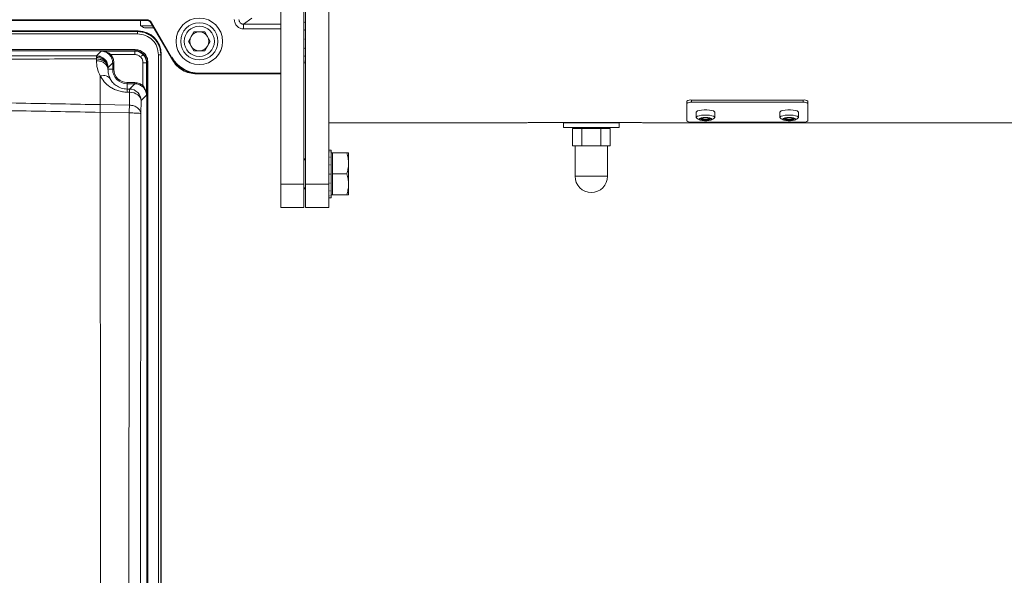
# Model space of a CAD drawing. Units: millimetres. Extents: x 4676 to 8560, y 3347 to 5975.
# Drawn here: x 5406 to 5830, y 3591 to 3830 of the extents above; entities that cross this region are included whole.
import ezdxf

# ---------------------------------------------------------------- set-up
doc = ezdxf.new("R2010")
doc.units = ezdxf.units.MM

msp = doc.modelspace()

# ---------------------------------------------------------------- linework, layer by layer
at = {"color": 7, "linetype": 'Continuous', "lineweight": 15}
for p, q in [((5518.39, 4098.27), (5518.39, 3759.39)), ((5528.39, 4097.78), (5528.39, 3759.39)), ((5529.09, 4097.75), (5529.09, 3759.39)), ((5539.09, 4097.26), (5539.09, 3759.39)), ((4926.51, 3829.89), (5460.87, 3829.89)), ((4926.69, 3830.18), (5460.87, 3830.18)), ((5458.14, 3829.89), (5458.14, 3827.62)), ((5462.6, 3828.89), (5471.26, 3813.89)), ((5462.6, 3828.89), (5471.84, 3812.89)), ((5462.85, 3829.04), (5471.51, 3814.04)), ((5528.39, 3829.13), (5528.64, 3829.13)), ((5457.05, 3825.39), (5295.85, 3825.39)), ((5458.14, 3827.62), (5463.34, 3827.62)), ((5463.87, 3826.69), (5459.76, 3826.69)), ((5478.7, 3820.89), (5481.05, 3824.95)), ((5485.73, 3824.95), (5481.05, 3824.95)), ((5485.73, 3824.95), (5488.07, 3820.89)), ((5528.39, 3825.81), (5528.64, 3825.81)), ((5478.7, 3820.89), (5481.05, 3816.83)), ((5488.07, 3820.89), (5485.73, 3816.83)), ((5528.39, 3821.88), (5528.64, 3821.88)), ((5467.05, 3357.39), (5467.05, 3815.39)), ((5481.05, 3816.83), (5485.73, 3816.83)), ((5528.39, 3817.96), (5528.64, 3817.96)), ((5528.39, 3814.64), (5528.64, 3814.64)), ((5528.39, 3812.42), (5528.64, 3812.42)), ((5528.39, 3811.64), (5529.09, 3811.64)), ((5482.23, 3806.89), (5517.89, 3806.89)), ((5483.39, 3807.18), (5518.39, 3807.18)), ((5518.39, 3806.89), (5483.39, 3806.89)), ((5693.09, 3795.13), (5693.09, 3794.16)), ((5693.09, 3786.66), (5693.09, 3794.16)), ((5695.09, 3795.65), (5743.09, 3795.65)), ((5695.09, 3794.68), (5743.09, 3794.68)), ((5745.09, 3795.13), (5745.09, 3794.16)), ((5745.09, 3794.16), (5745.09, 3786.66)), ((5697.09, 3790.41), (5697.09, 3788.17)), ((5705.09, 3788.17), (5705.09, 3790.41)), ((5733.09, 3790.41), (5733.09, 3788.17)), ((5741.09, 3788.17), (5741.09, 3790.41)), ((5539.09, 3785.89), (5623.91, 3785.89)), ((5629.09, 3785.98), (5669.09, 3785.98)), ((5639.97, 3785.89), (5639.97, 3783.89)), ((5663.97, 3785.89), (5639.97, 3785.89)), ((5647.97, 3785.98), (5647.97, 3785.89)), ((5655.97, 3785.89), (5655.97, 3785.98)), ((5663.97, 3783.89), (5663.97, 3785.89)), ((5674.26, 3785.89), (5853.5, 3785.89)), ((5743.09, 3786.14), (5695.09, 3786.14)), ((5663.97, 3783.89), (5639.97, 3783.89)), ((5643.88, 3783.39), (5643.88, 3775.89)), ((5643.88, 3783.39), (5647.93, 3783.39)), ((5645.02, 3783.89), (5645.02, 3783.39)), ((5647.93, 3783.39), (5647.93, 3775.89)), ((5647.93, 3783.39), (5656.01, 3783.39)), ((5656.01, 3783.39), (5656.01, 3775.89)), ((5656.01, 3783.39), (5660.05, 3783.39)), ((5658.92, 3783.39), (5658.92, 3783.89)), ((5660.05, 3783.39), (5660.05, 3775.89)), ((5540.09, 3774.14), (5539.09, 3774.14)), ((5539.09, 3774.14), (5539.34, 3774.14)), ((5539.09, 3773.36), (5539.34, 3773.36)), ((5540.09, 3774.14), (5539.84, 3774.14)), ((5540.09, 3773.36), (5539.84, 3773.36)), ((5540.09, 3774.14), (5540.09, 3773.36)), ((5540.09, 3774.14), (5540.09, 3774.14)), ((5540.09, 3773.26), (5540.09, 3773.36)), ((5540.09, 3773.26), (5540.09, 3771.13)), ((5540.69, 3772.89), (5540.09, 3772.89)), ((5540.69, 3768.39), (5540.69, 3772.89)), ((5540.69, 3772.89), (5546.78, 3772.89)), ((5547.59, 3772.89), (5547.59, 3768.39)), ((5643.88, 3775.89), (5645.91, 3775.89)), ((5644.97, 3775.89), (5644.97, 3762.89)), ((5645.91, 3775.89), (5647.93, 3775.89)), ((5647.93, 3775.89), (5651.97, 3775.89)), ((5651.97, 3775.89), (5656.01, 3775.89)), ((5656.01, 3775.89), (5658.03, 3775.89)), ((5658.03, 3775.89), (5660.05, 3775.89)), ((5658.97, 3762.89), (5658.97, 3775.89)), ((5529.09, 3770.39), (5528.39, 3770.39)), ((5529.09, 3769.89), (5528.39, 3769.89)), ((5539.09, 3771.13), (5539.34, 3771.13)), ((5540.09, 3771.13), (5539.84, 3771.13)), ((5540.09, 3770.95), (5540.09, 3771.13)), ((5540.09, 3770.95), (5540.09, 3767.81)), ((5539.09, 3767.81), (5539.34, 3767.81)), ((5540.09, 3767.81), (5539.84, 3767.81)), ((5540.09, 3767.57), (5540.09, 3767.81)), ((5540.09, 3767.57), (5540.09, 3763.88)), ((5540.69, 3763.89), (5540.69, 3768.39)), ((5547.59, 3759.39), (5547.59, 3768.39)), ((5539.09, 3763.88), (5539.34, 3763.88)), ((5540.09, 3763.88), (5539.84, 3763.88)), ((5540.09, 3763.63), (5540.09, 3763.9)), ((5540.09, 3763.63), (5540.09, 3763.76)), ((5540.09, 3763.63), (5540.09, 3759.96)), ((5540.69, 3763.89), (5546.78, 3763.89)), ((5540.69, 3759.39), (5540.69, 3763.89)), ((5518.39, 3749.39), (5518.39, 3759.39)), ((5528.39, 3759.39), (5528.39, 3749.39)), ((5528.39, 3757.89), (5529.09, 3757.89)), ((5528.39, 3757.39), (5529.09, 3757.39)), ((5529.09, 3749.39), (5529.09, 3759.39)), ((5539.09, 3759.96), (5539.34, 3759.96)), ((5539.09, 3759.39), (5539.09, 3749.39)), ((5539.09, 3756.64), (5539.34, 3756.64)), ((5540.09, 3759.96), (5539.84, 3759.96)), ((5540.09, 3756.64), (5539.84, 3756.64)), ((5540.09, 3759.73), (5540.09, 3759.96)), ((5540.09, 3759.73), (5540.09, 3756.64)), ((5540.09, 3756.46), (5540.09, 3756.64)), ((5540.09, 3756.46), (5540.09, 3754.42)), ((5540.69, 3754.89), (5540.69, 3759.39)), ((5547.59, 3754.89), (5547.59, 3759.39)), ((5539.09, 3754.42), (5539.34, 3754.42)), ((5539.09, 3753.64), (5540.09, 3753.64)), ((5540.09, 3754.42), (5539.84, 3754.42)), ((5540.09, 3754.89), (5540.69, 3754.89)), ((5540.09, 3754.33), (5540.09, 3754.42)), ((5540.09, 3754.33), (5540.09, 3753.64)), ((5540.69, 3754.89), (5546.78, 3754.89)), ((5528.39, 3749.39), (5518.39, 3749.39)), ((5539.09, 3749.39), (5529.09, 3749.39))]:
    msp.add_line(p, q, dxfattribs=at)
at = {"color": 8, "linetype": 'Continuous', "lineweight": 0}
for p, q in [((5460.87, 3830.18), (5460.87, 3829.89)), ((5462.6, 3828.89), (5462.85, 3829.04)), ((5502.46, 3828.23), (5506.02, 3830.9)), ((5502.46, 3828.23), (5518.39, 3828.23)), ((5456.85, 3825.09), (4985.23, 3825.09)), ((4985.23, 3824.09), (5456.85, 3824.09)), ((5457.05, 3825.39), (5456.85, 3825.09)), ((5518.39, 3826.23), (5502.46, 3826.23)), ((4967.23, 3817.35), (5455.82, 3817.35)), ((5455.82, 3816.85), (4967.23, 3816.85)), ((5441.18, 3816.71), (5439.14, 3814.66)), ((5455.68, 3816.71), (5441.18, 3816.71)), ((5445.36, 3815.21), (5455.68, 3815.21)), ((5455.82, 3816.85), (5455.68, 3816.71)), ((5466.85, 3815.09), (5467.05, 3815.39)), ((5439.14, 3814.66), (5439.16, 3814.53)), ((5439.16, 3814.53), (5439.19, 3813.96)), ((5439.19, 3813.96), (5439.21, 3813.31)), ((5439.2, 3812.54), (5439.21, 3813.31)), ((5444.14, 3809.66), (5446.14, 3811.67)), ((5446.14, 3808.89), (5446.14, 3811.67)), ((5446.64, 3811.67), (5446.64, 3808.89)), ((5459.18, 3811.71), (5459.18, 3801.86)), ((5460.68, 3811.71), (5460.82, 3811.85)), ((5460.68, 3797.68), (5460.68, 3811.71)), ((5460.82, 3360.94), (5460.82, 3811.85)), ((5461.32, 3811.85), (5461.32, 3360.94)), ((5465.85, 3815.09), (5465.85, 3357.69)), ((5466.85, 3357.69), (5466.85, 3815.09)), ((5471.26, 3813.89), (5471.51, 3814.04)), ((5444.14, 3809.66), (5444.12, 3808.89)), ((5444.12, 3808.89), (5446.14, 3808.89)), ((5444.14, 3809.66), (5444.14, 3809.66)), ((5446.14, 3808.89), (5446.64, 3808.89)), ((5483.39, 3806.89), (5483.39, 3807.18)), ((5440.77, 3806), (5440.76, 3793.66)), ((5452.39, 3803.15), (5452.39, 3802.65)), ((5452.39, 3803.15), (5455.65, 3803.15)), ((5452.39, 3800.38), (5452.39, 3802.65)), ((5452.39, 3802.65), (5455.65, 3802.65)), ((5455.65, 3802.65), (5453.37, 3800.38)), ((5453.37, 3800.38), (5452.39, 3800.38)), ((5453.44, 3799.03), (5452.45, 3799.03)), ((5453.44, 3799.03), (5453.33, 3793.42)), ((5458.27, 3789.77), (5458.37, 3795.38)), ((5458.37, 3795.38), (5460.68, 3797.68)), ((5695.09, 3795.65), (5695.09, 3794.68)), ((5743.09, 3795.65), (5743.09, 3794.68)), ((5440.76, 3790.34), (5440.7, 3790.34)), ((5440.83, 3793.66), (5440.76, 3793.66)), ((5440.76, 3790.34), (5453.27, 3790.1)), ((5440.83, 3793.66), (5453.33, 3793.42)), ((5644.97, 3762.89), (5655.47, 3762.89)), ((5655.47, 3762.89), (5658.97, 3762.89)), ((5518.39, 3759.39), (5528.39, 3759.39)), ((5529.09, 3759.39), (5539.09, 3759.39))]:
    msp.add_line(p, q, dxfattribs=at)
at = {"color": 8, "linetype": 'Continuous', "lineweight": 0, "flags": 128}
msp.add_lwpolyline([(5458.37, 3795.38), (5458.27, 3796.08), (5457.98, 3796.75), (5457.52, 3797.38), (5456.91, 3797.93), (5456.17, 3798.38), (5455.32, 3798.73), (5454.4, 3798.94), (5453.44, 3799.03)], dxfattribs=at)
at = {"color": 7, "linetype": 'Continuous', "lineweight": 15, "flags": 128}
for points in [[(5697.09, 3790.41), (5697.19, 3790.64), (5697.62, 3790.93), (5698.37, 3791.17), (5699.35, 3791.34), (5700.49, 3791.44), (5701.68, 3791.44), (5702.82, 3791.34), (5703.81, 3791.17), (5704.55, 3790.93), (5704.99, 3790.64), (5705.09, 3790.41)], [(5733.09, 3790.41), (5733.19, 3790.64), (5733.62, 3790.93), (5734.37, 3791.17), (5735.35, 3791.34), (5736.49, 3791.44), (5737.68, 3791.44), (5738.82, 3791.34), (5739.81, 3791.17), (5740.55, 3790.93), (5740.99, 3790.64), (5741.09, 3790.41)], [(5697.33, 3787.81), (5697.1, 3788.09), (5697.19, 3788.4), (5697.62, 3788.68), (5698.37, 3788.92), (5699.35, 3789.1), (5700.49, 3789.19), (5701.68, 3789.19), (5702.82, 3789.1), (5703.81, 3788.92), (5704.55, 3788.68), (5704.99, 3788.4), (5705.08, 3788.09), (5704.85, 3787.81)], [(5701.09, 3788.12), (5700.1, 3788.08), (5699.25, 3787.94), (5698.64, 3787.73), (5698.37, 3787.48), (5698.46, 3787.22), (5698.91, 3786.99), (5699.65, 3786.82), (5700.59, 3786.72), (5701.59, 3786.72), (5702.53, 3786.82), (5703.27, 3786.99), (5703.72, 3787.22), (5703.81, 3787.48), (5703.53, 3787.73), (5702.93, 3787.94), (5702.08, 3788.08), (5701.09, 3788.12)], [(5701.09, 3787.93), (5700.33, 3787.89), (5699.69, 3787.78), (5699.26, 3787.61), (5699.11, 3787.42), (5699.26, 3787.22), (5699.69, 3787.06), (5700.33, 3786.94), (5701.09, 3786.91), (5701.84, 3786.94), (5702.49, 3787.06), (5702.91, 3787.22), (5703.06, 3787.42), (5702.91, 3787.61), (5702.49, 3787.78), (5701.84, 3787.89), (5701.09, 3787.93)], [(5733.33, 3787.81), (5733.1, 3788.09), (5733.19, 3788.4), (5733.62, 3788.68), (5734.37, 3788.92), (5735.35, 3789.1), (5736.49, 3789.19), (5737.68, 3789.19), (5738.82, 3789.1), (5739.81, 3788.92), (5740.55, 3788.68), (5740.99, 3788.4), (5741.08, 3788.09), (5740.85, 3787.81)], [(5737.09, 3788.12), (5736.1, 3788.08), (5735.25, 3787.94), (5734.64, 3787.73), (5734.37, 3787.48), (5734.46, 3787.22), (5734.91, 3786.99), (5735.65, 3786.82), (5736.59, 3786.72), (5737.59, 3786.72), (5738.53, 3786.82), (5739.27, 3786.99), (5739.72, 3787.22), (5739.81, 3787.48), (5739.53, 3787.73), (5738.93, 3787.94), (5738.08, 3788.08), (5737.09, 3788.12)], [(5737.09, 3787.93), (5736.33, 3787.89), (5735.69, 3787.78), (5735.26, 3787.61), (5735.11, 3787.42), (5735.26, 3787.22), (5735.69, 3787.06), (5736.33, 3786.94), (5737.09, 3786.91), (5737.84, 3786.94), (5738.49, 3787.06), (5738.91, 3787.22), (5739.06, 3787.42), (5738.91, 3787.61), (5738.49, 3787.78), (5737.84, 3787.89), (5737.09, 3787.93)]]:
    msp.add_lwpolyline(points, dxfattribs=at)
at = {"color": 7, "linetype": 'Continuous', "lineweight": 15}
for radius in [10, 8]:
    msp.add_circle((5483.39, 3820.89), radius, dxfattribs=at)
at = {"color": 8, "linetype": 'Continuous', "lineweight": 0}
msp.add_circle((5483.39, 3820.89), 6.5, dxfattribs=at)
at = {"color": 7, "linetype": 'Continuous', "lineweight": 15}
for centre, radius, start, end in [((5460.87, 3827.89), 2.29, 30, 90), ((5460.87, 3827.89), 2, 30, 90), ((5462.89, 3834.05), 8, 233.5764, 246.9663), ((5483.39, 3820.89), 4.06, 90, 150), ((5483.39, 3820.89), 4.06, 30, 90), ((5483.39, 3820.89), 4.06, 150, 210), ((5483.39, 3820.89), 4.06, 330, 30), ((5483.39, 3820.89), 4.06, 210, 270), ((5483.39, 3820.89), 4.06, 270, 330), ((5483.39, 3820.89), 14, 210, 270), ((5483.39, 3820.89), 13.71, 210, 270), ((5694.62, 3793.33), 2.37, 78.6309, 130.3907), ((5694.62, 3792.36), 2.37, 78.6309, 130.3907), ((5743.56, 3793.33), 2.37, 49.6093, 101.3691), ((5743.56, 3792.36), 2.37, 49.6093, 101.3691), ((5694.62, 3788.46), 2.37, 229.6093, 281.3691), ((5701.09, 3793.11), 6.5, 234.6896, 249.9626), ((5700.22, 3789.05), 1.84, 235.3949, 266.4414), ((5701.09, 3794.22), 7.07, 261.9753, 278.0247), ((5702.05, 3788.8), 1.58, 270.9213, 307.2424), ((5701.09, 3793.11), 6.5, 290.0374, 305.3104), ((5737.09, 3793.11), 6.5, 234.6896, 249.9626), ((5736.22, 3789.05), 1.84, 235.3949, 266.4414), ((5737.09, 3794.22), 7.07, 261.9753, 278.0247), ((5738.05, 3788.8), 1.58, 270.9213, 307.2424), ((5737.09, 3793.11), 6.5, 290.0374, 305.3104), ((5743.56, 3788.46), 2.37, 258.6309, 310.3907), ((5651.97, 3762.89), 7, 180, 0)]:
    msp.add_arc(centre, radius, start, end, dxfattribs=at)
at = {"color": 8, "linetype": 'Continuous', "lineweight": 0}
for centre, radius, start, end in [((5452.39, 3808.89), 6.24, 180, 270), ((5452.39, 3808.89), 5.74, 180, 270), ((5453.37, 3795.38), 5, 0.0204, 89.9796)]:
    msp.add_arc(centre, radius, start, end, dxfattribs=at)
at = {"color": 7, "linetype": 'Continuous', "lineweight": 15}
msp.add_ellipse((5457.04, 3815.39), major_axis=(-5.55, -8.32), ratio=0.999505, start_param=2.158969, end_param=3.729308, dxfattribs=at)
at = {"color": 8, "linetype": 'Continuous', "lineweight": 0}
for points, knots in [([(5502.46, 3826.23), (5501.93, 3826.29), (5500.88, 3826.41), (5499.56, 3827.33), (5498.64, 3828.66), (5498.52, 3829.7), (5498.46, 3830.23)], [0, 0, 0, 0, 0.250062, 0.500044, 0.75, 1, 1, 1, 1]), ([(5500.46, 3830.23), (5500.46, 3830.09), (5500.48, 3829.83), (5500.64, 3829.33), (5501, 3828.78), (5501.54, 3828.42), (5502.04, 3828.25), (5502.32, 3828.24), (5502.46, 3828.23)], [0, 0, 0, 0, 0.128479, 0.254774, 0.499792, 0.739425, 0.867217, 1, 1, 1, 1]), ([(5456.85, 3825.09), (5457.52, 3825.05), (5458.84, 3824.97), (5460.74, 3824.37), (5462.46, 3823.44), (5463.94, 3822.22), (5465.15, 3820.76), (5466.08, 3819.07), (5466.72, 3817.15), (5466.8, 3815.79), (5466.85, 3815.09)], [0, 0, 0, 0, 0.127465, 0.253287, 0.377468, 0.500013, 0.616841, 0.739115, 0.866835, 1, 1, 1, 1]), ([(5465.85, 3815.09), (5465.71, 3816.27), (5465.44, 3818.63), (5463.36, 3821.6), (5460.39, 3823.68), (5458.03, 3823.95), (5456.85, 3824.09)], [0, 0, 0, 0, 0.250003, 0.500005, 0.749995, 1, 1, 1, 1]), ([(5444.98, 3814.89), (5444.7, 3815.17), (5444.14, 3815.75), (5442.85, 3816.5), (5441.85, 3816.62), (5441.18, 3816.71)], [0, 0, 0, 0, 0.250697, 0.501015, 1, 1, 1, 1]), ([(5441.18, 3816.71), (5441.91, 3816.64), (5443, 3816.54), (5444.41, 3815.94), (5445.04, 3815.45), (5445.36, 3815.21)], [0, 0, 0, 0, 0.49869, 0.749742, 1, 1, 1, 1]), ([(5444.98, 3814.89), (5444.98, 3814.89), (5445, 3814.9), (5445.09, 3814.98), (5445.21, 3815.08), (5445.31, 3815.16), (5445.36, 3815.21)], [0, 0, 0, 0, 0.2499928, 0.5, 0.7500072, 1, 1, 1, 1]), ([(5445.36, 3815.21), (5445.73, 3814.67), (5446.47, 3813.61), (5446.59, 3812.32), (5446.64, 3811.67)], [0, 0, 0, 0, 0.500005, 1, 1, 1, 1]), ([(5455.68, 3816.71), (5456.02, 3816.69), (5456.69, 3816.64), (5457.96, 3816.25), (5458.72, 3815.64), (5459.21, 3815.24)], [0, 0, 0, 0, 0.260816, 0.514791, 1, 1, 1, 1]), ([(5458.15, 3814.18), (5457.79, 3814.48), (5457.07, 3815.06), (5456.14, 3815.16), (5455.68, 3815.21)], [0, 0, 0, 0, 0.5000057, 1, 1, 1, 1]), ([(5455.82, 3817.35), (5456.55, 3817.27), (5458, 3817.12), (5459.14, 3816.2), (5459.71, 3815.74)], [0, 0, 0, 0, 0.499997, 1, 1, 1, 1]), ([(5455.82, 3816.85), (5456.16, 3816.83), (5456.83, 3816.78), (5458.1, 3816.39), (5458.86, 3815.78), (5459.36, 3815.38)], [0, 0, 0, 0, 0.260833, 0.514811, 1, 1, 1, 1]), ([(5458.15, 3814.18), (5458.31, 3814.33), (5458.61, 3814.64), (5458.96, 3814.99), (5459.17, 3815.2), (5459.2, 3815.23), (5459.21, 3815.24)], [0, 0, 0, 0, 0.279619, 0.559269, 0.779634, 1, 1, 1, 1]), ([(5459.21, 3815.24), (5459.62, 3814.74), (5460.22, 3813.98), (5460.62, 3812.72), (5460.66, 3812.05), (5460.68, 3811.71)], [0, 0, 0, 0, 0.485209, 0.739184, 1, 1, 1, 1]), ([(5459.71, 3815.74), (5459.66, 3815.68), (5459.56, 3815.58), (5459.44, 3815.47), (5459.37, 3815.4), (5459.36, 3815.39), (5459.36, 3815.38)], [0, 0, 0, 0, 0.279619, 0.559269, 0.779634, 1, 1, 1, 1]), ([(5459.36, 3815.38), (5459.76, 3814.88), (5460.37, 3814.12), (5460.76, 3812.86), (5460.8, 3812.19), (5460.82, 3811.85)], [0, 0, 0, 0, 0.485189, 0.739167, 1, 1, 1, 1]), ([(5459.71, 3815.74), (5460.17, 3815.17), (5461.09, 3814.03), (5461.24, 3812.58), (5461.32, 3811.85)], [0, 0, 0, 0, 0.499999, 1, 1, 1, 1]), ([(5439.14, 3814.66), (5433.01, 3814.66), (5420.77, 3814.65), (5402.52, 3814.61), (5384.47, 3814.55), (5366.71, 3814.46), (5349.28, 3814.36), (5338.05, 3814.27), (5332.43, 3814.23)], [0, 0, 0, 0, 0.1666352, 0.3333781, 0.4999787, 0.6666248, 0.8333381, 1, 1, 1, 1]), ([(5439.21, 3813.31), (5433.17, 3813.31), (5421.07, 3813.3), (5403.05, 3813.26), (5385.23, 3813.2), (5367.69, 3813.11), (5350.48, 3813.01), (5339.39, 3812.92), (5333.85, 3812.88)], [0, 0, 0, 0, 0.166667, 0.333357, 0.500023, 0.666691, 0.833368, 1, 1, 1, 1]), ([(5439.14, 3814.66), (5439.8, 3814.6), (5440.93, 3814.51), (5441.8, 3813.82), (5442.16, 3813.54)], [0, 0, 0, 0, 0.593663, 1, 1, 1, 1]), ([(5439.16, 3814.53), (5439.81, 3814.45), (5441.11, 3814.29), (5442.75, 3813.17), (5443.9, 3811.56), (5444.06, 3810.3), (5444.14, 3809.66)], [0, 0, 0, 0, 0.25002, 0.499896, 0.749785, 1, 1, 1, 1]), ([(5439.19, 3813.96), (5439.61, 3813.93), (5440.37, 3813.87), (5441.59, 3813.44), (5442.83, 3812.66), (5443.9, 3811.33), (5444.06, 3810.22), (5444.14, 3809.66)], [0, 0, 0, 0, 0.16062, 0.297837, 0.501247, 0.750638, 1, 1, 1, 1]), ([(5439.2, 3812.54), (5439.25, 3811.45), (5439.34, 3809.22), (5440.29, 3807.09), (5440.77, 3806)], [0, 0, 0, 0, 0.492491, 1, 1, 1, 1]), ([(5444.12, 3808.89), (5444.02, 3809.42), (5443.82, 3810.47), (5442.51, 3811.66), (5440.9, 3812.39), (5439.77, 3812.49), (5439.2, 3812.54)], [0, 0, 0, 0, 0.2796327, 0.5592644, 0.7796319, 1, 1, 1, 1]), ([(5439.21, 3813.31), (5439.86, 3813.25), (5441.14, 3813.12), (5442.76, 3812.27), (5443.89, 3811.07), (5444.06, 3810.13), (5444.14, 3809.66)], [0, 0, 0, 0, 0.25, 0.5, 0.75, 1, 1, 1, 1]), ([(5446.14, 3811.67), (5446.09, 3812.28), (5445.98, 3813.45), (5445.3, 3814.42), (5444.98, 3814.89)], [0, 0, 0, 0, 0.513543, 1, 1, 1, 1]), ([(5459.18, 3811.71), (5459.13, 3812.17), (5459.04, 3813.1), (5458.45, 3813.82), (5458.15, 3814.18)], [0, 0, 0, 0, 0.50002, 1, 1, 1, 1]), ([(5445.07, 3804.79), (5444.77, 3805.48), (5444.18, 3806.83), (5444.14, 3808.21), (5444.12, 3808.89)], [0, 0, 0, 0, 0.504293, 1, 1, 1, 1]), ([(5440.77, 3806), (5441.23, 3806.08), (5442.15, 3806.25), (5443.41, 3806.07), (5444.45, 3805.6), (5444.86, 3805.06), (5445.07, 3804.79)], [0, 0, 0, 0, 0.250019, 0.500025, 0.750018, 1, 1, 1, 1]), ([(5452.45, 3799.03), (5451.74, 3799.06), (5450.33, 3799.13), (5448.32, 3799.64), (5446.52, 3800.38), (5444.43, 3801.61), (5442.34, 3803.47), (5441.29, 3805.16), (5440.77, 3806)], [0, 0, 0, 0, 0.129514, 0.25813, 0.38539, 0.510982, 0.757463, 1, 1, 1, 1]), ([(5452.39, 3800.38), (5451.94, 3800.4), (5451.03, 3800.44), (5449.3, 3800.89), (5447.53, 3801.83), (5446.01, 3803.23), (5445.39, 3804.27), (5445.07, 3804.79)], [0, 0, 0, 0, 0.112186, 0.227451, 0.471441, 0.731268, 1, 1, 1, 1]), ([(5455.65, 3803.15), (5456.29, 3803.09), (5457.58, 3802.97), (5458.65, 3802.23), (5459.18, 3801.86)], [0, 0, 0, 0, 0.499998, 1, 1, 1, 1]), ([(5458.86, 3801.48), (5458.39, 3801.81), (5457.42, 3802.48), (5456.25, 3802.59), (5455.65, 3802.65)], [0, 0, 0, 0, 0.4864511, 1, 1, 1, 1]), ([(5452.39, 3800.38), (5452.4, 3800.31), (5452.42, 3800.17), (5452.44, 3799.41), (5452.45, 3799.03)], [0, 0, 0, 0, 0.5, 1, 1, 1, 1]), ([(5453.37, 3800.38), (5453.39, 3800.31), (5453.41, 3800.17), (5453.43, 3799.41), (5453.44, 3799.03)], [0, 0, 0, 0, 0.5, 1, 1, 1, 1]), ([(5459.18, 3801.86), (5459.14, 3801.81), (5459.06, 3801.71), (5458.95, 3801.59), (5458.88, 3801.5), (5458.86, 3801.49), (5458.86, 3801.48)], [0, 0, 0, 0, 0.249993, 0.5, 0.750007, 1, 1, 1, 1]), ([(5460.68, 3797.68), (5460.6, 3798.35), (5460.47, 3799.35), (5459.72, 3800.64), (5459.15, 3801.2), (5458.86, 3801.48)], [0, 0, 0, 0, 0.498986, 0.7493025, 1, 1, 1, 1]), ([(5459.18, 3801.86), (5459.42, 3801.55), (5459.91, 3800.91), (5460.51, 3799.5), (5460.61, 3798.41), (5460.68, 3797.68)], [0, 0, 0, 0, 0.24998, 0.50034, 1, 1, 1, 1]), ([(5440.76, 3793.66), (5435.08, 3793.77), (5423.7, 3793.99), (5406.72, 3794.3), (5389.89, 3794.61), (5373.3, 3794.91), (5356.99, 3795.2), (5346.45, 3795.39), (5341.18, 3795.48)], [0, 0, 0, 0, 0.1666545, 0.3333427, 0.5000047, 0.6666555, 0.8333381, 1, 1, 1, 1]), ([(5440.7, 3790.34), (5435.05, 3790.45), (5423.75, 3790.67), (5406.87, 3790.98), (5390.15, 3791.29), (5373.66, 3791.58), (5357.46, 3791.87), (5346.99, 3792.05), (5341.75, 3792.14)], [0, 0, 0, 0, 0.1666533, 0.3333343, 0.4999939, 0.6666656, 0.8333534, 1, 1, 1, 1]), ([(5440.7, 3790.34), (5440.7, 3790.65), (5440.72, 3791.28), (5440.73, 3792.16), (5440.75, 3792.98), (5440.76, 3793.43), (5440.76, 3793.66)], [0, 0, 0, 0, 0.249999, 0.499999, 0.749999, 1, 1, 1, 1]), ([(5440.76, 3790.34), (5440.77, 3790.65), (5440.78, 3791.28), (5440.8, 3792.16), (5440.82, 3792.98), (5440.83, 3793.43), (5440.83, 3793.66)], [0, 0, 0, 0, 0.2500002, 0.5000002, 0.7500002, 1, 1, 1, 1]), ([(5440.87, 3586.39), (5440.87, 3603.4), (5440.87, 3637.42), (5440.84, 3688.43), (5440.81, 3739.41), (5440.78, 3773.36), (5440.76, 3790.34)], [0, 0, 0, 0, 0.249998, 0.499999, 0.75, 1, 1, 1, 1]), ([(5453.15, 3586.39), (5453.15, 3603.38), (5453.15, 3637.36), (5453.18, 3688.3), (5453.21, 3739.23), (5453.25, 3773.14), (5453.27, 3790.1)], [0, 0, 0, 0, 0.2500012, 0.4999994, 0.7499977, 1, 1, 1, 1]), ([(5453.27, 3790.1), (5453.27, 3790.41), (5453.29, 3791.03), (5453.3, 3791.92), (5453.32, 3792.74), (5453.33, 3793.19), (5453.33, 3793.42)], [0, 0, 0, 0, 0.25, 0.5, 0.75, 1, 1, 1, 1]), ([(5453.27, 3790.1), (5453.99, 3790.09), (5455.44, 3790.08), (5457.08, 3789.99), (5458.07, 3789.88), (5458.2, 3789.8), (5458.27, 3789.77)], [0, 0, 0, 0, 0.279665, 0.559219, 0.77968, 1, 1, 1, 1]), ([(5458.15, 3586.39), (5458.15, 3603.35), (5458.16, 3637.27), (5458.18, 3688.14), (5458.21, 3738.98), (5458.25, 3772.83), (5458.27, 3789.77)], [0, 0, 0, 0, 0.250032, 0.499996, 0.749963, 1, 1, 1, 1])]:
    msp.add_open_spline(points, degree=3, knots=knots, dxfattribs=at)
for points in [[(5502.46, 3826.23), (5502.46, 3826.49), (5502.46, 3827), (5502.46, 3827.66), (5502.46, 3828.12), (5502.46, 3828.19), (5502.46, 3828.23)], [(5456.85, 3824.09), (5456.85, 3824.22), (5456.85, 3824.48), (5456.85, 3824.8), (5456.85, 3825.04), (5456.85, 3825.07), (5456.85, 3825.09)], [(5455.68, 3815.21), (5455.68, 3815.4), (5455.68, 3815.79), (5455.68, 3816.28), (5455.68, 3816.63), (5455.68, 3816.68), (5455.68, 3816.71)], [(5455.82, 3817.35), (5455.82, 3817.28), (5455.82, 3817.15), (5455.82, 3816.99), (5455.82, 3816.87), (5455.82, 3816.85), (5455.82, 3816.85)], [(5446.14, 3811.67), (5446.15, 3811.67), (5446.17, 3811.67), (5446.29, 3811.67), (5446.45, 3811.67), (5446.58, 3811.67), (5446.64, 3811.67)], [(5460.68, 3811.71), (5460.65, 3811.71), (5460.6, 3811.71), (5460.25, 3811.71), (5459.76, 3811.71), (5459.37, 3811.71), (5459.18, 3811.71)], [(5460.82, 3811.85), (5460.83, 3811.85), (5460.84, 3811.85), (5460.96, 3811.85), (5461.13, 3811.85), (5461.25, 3811.85), (5461.32, 3811.85)], [(5466.85, 3815.09), (5466.83, 3815.09), (5466.79, 3815.09), (5466.56, 3815.09), (5466.23, 3815.09), (5465.97, 3815.09), (5465.85, 3815.09)], [(5455.65, 3803.15), (5455.65, 3803.08), (5455.65, 3802.95), (5455.65, 3802.79), (5455.65, 3802.67), (5455.65, 3802.66), (5455.65, 3802.65)], [(5453.33, 3793.42), (5453.98, 3793.35), (5455.27, 3793.22), (5456.89, 3792.37), (5458.03, 3791.18), (5458.19, 3790.24), (5458.27, 3789.77)]]:
    msp.add_open_spline(points, degree=3, dxfattribs=at)
at = {"color": 7, "linetype": 'Continuous', "lineweight": 15}
for points, knots in [([(5528.64, 3829.13), (5528.6, 3829.1), (5528.53, 3829.06), (5528.45, 3829), (5528.41, 3828.97), (5528.39, 3828.95)], [0, 0, 0, 0, 0.499981, 0.749988, 1, 1, 1, 1]), ([(5528.64, 3825.81), (5528.6, 3825.77), (5528.53, 3825.71), (5528.45, 3825.63), (5528.41, 3825.59), (5528.39, 3825.57)], [0, 0, 0, 0, 0.4999808, 0.7499881, 1, 1, 1, 1]), ([(5528.64, 3821.88), (5528.6, 3821.84), (5528.53, 3821.78), (5528.45, 3821.69), (5528.41, 3821.65), (5528.39, 3821.63)], [0, 0, 0, 0, 0.499981, 0.749988, 1, 1, 1, 1]), ([(5528.64, 3817.96), (5528.6, 3817.92), (5528.53, 3817.86), (5528.45, 3817.79), (5528.41, 3817.75), (5528.39, 3817.73)], [0, 0, 0, 0, 0.499981, 0.749988, 1, 1, 1, 1]), ([(5442.16, 3813.54), (5442.33, 3813.43), (5443.07, 3812.98), (5443.89, 3811.6), (5444.05, 3810.31), (5444.14, 3809.66)], [0, 0, 0, 0, 0.136272, 0.568136, 1, 1, 1, 1]), ([(5471.84, 3812.89), (5472.43, 3812.03), (5473.62, 3810.29), (5476.17, 3808.39), (5479.1, 3807.14), (5481.19, 3806.97), (5482.23, 3806.89)], [0, 0, 0, 0, 0.249285, 0.500198, 0.751191, 1, 1, 1, 1]), ([(5528.64, 3814.64), (5528.6, 3814.61), (5528.53, 3814.56), (5528.45, 3814.51), (5528.41, 3814.48), (5528.39, 3814.46)], [0, 0, 0, 0, 0.499981, 0.749988, 1, 1, 1, 1]), ([(5528.64, 3812.42), (5528.6, 3812.4), (5528.53, 3812.38), (5528.45, 3812.35), (5528.41, 3812.33), (5528.39, 3812.33)], [0, 0, 0, 0, 0.499981, 0.749988, 1, 1, 1, 1]), ([(5623.91, 3785.89), (5623.89, 3785.89), (5623.82, 3785.89), (5624.32, 3785.91), (5625.33, 3785.93), (5626.82, 3785.96), (5628.15, 3785.98), (5628.91, 3785.98), (5629.09, 3785.98)], [0, 0, 0, 0, 0.079445, 0.289435, 0.506841, 0.720589, 0.93503, 1, 1, 1, 1]), ([(5669.09, 3785.98), (5669.68, 3785.97), (5670.86, 3785.97), (5672.45, 3785.94), (5673.61, 3785.91), (5674.27, 3785.89), (5674.27, 3785.89), (5674.26, 3785.89)], [0, 0, 0, 0, 0.21557, 0.430953, 0.648541, 0.858973, 1, 1, 1, 1]), ([(5699.19, 3787.62), (5699.2, 3787.61), (5699.25, 3787.6), (5699.43, 3787.56), (5699.77, 3787.49), (5699.92, 3787.36), (5699.97, 3787.27), (5700.04, 3787.23), (5700.08, 3787.22), (5700.1, 3787.21)], [0, 0, 0, 0, 0.019159, 0.133023, 0.371143, 0.734088, 0.906479, 0.95751, 1, 1, 1, 1]), ([(5700.1, 3787.21), (5700.12, 3787.21), (5700.17, 3787.21), (5700.25, 3787.21), (5700.38, 3787.22), (5700.7, 3787.25), (5701.21, 3787.28), (5701.63, 3787.23), (5701.87, 3787.21), (5701.97, 3787.21), (5702.04, 3787.21), (5702.07, 3787.21), (5702.08, 3787.21)], [0, 0, 0, 0, 0.032546, 0.070246, 0.114714, 0.242519, 0.57323, 0.843345, 0.901427, 0.950313, 0.990543, 1, 1, 1, 1]), ([(5702.08, 3787.21), (5702.1, 3787.22), (5702.14, 3787.23), (5702.26, 3787.31), (5702.29, 3787.47), (5702.71, 3787.55), (5702.9, 3787.59)], [0, 0, 0, 0, 0.045851, 0.101048, 0.586145, 1, 1, 1, 1]), ([(5735.19, 3787.62), (5735.2, 3787.61), (5735.25, 3787.6), (5735.43, 3787.56), (5735.77, 3787.49), (5735.92, 3787.36), (5735.97, 3787.27), (5736.04, 3787.23), (5736.08, 3787.22), (5736.1, 3787.21)], [0, 0, 0, 0, 0.019159, 0.133023, 0.371143, 0.734088, 0.906479, 0.95751, 1, 1, 1, 1]), ([(5736.1, 3787.21), (5736.12, 3787.21), (5736.17, 3787.21), (5736.25, 3787.21), (5736.38, 3787.22), (5736.7, 3787.25), (5737.21, 3787.28), (5737.63, 3787.23), (5737.87, 3787.21), (5737.97, 3787.21), (5738.04, 3787.21), (5738.07, 3787.21), (5738.08, 3787.21)], [0, 0, 0, 0, 0.032546, 0.070246, 0.114714, 0.242519, 0.57323, 0.843345, 0.901427, 0.950313, 0.990543, 1, 1, 1, 1]), ([(5738.08, 3787.21), (5738.1, 3787.22), (5738.14, 3787.23), (5738.26, 3787.31), (5738.29, 3787.47), (5738.71, 3787.55), (5738.9, 3787.59)], [0, 0, 0, 0, 0.045851, 0.101048, 0.586145, 1, 1, 1, 1]), ([(5539.34, 3774.14), (5539.3, 3774.14), (5539.23, 3774.14), (5539.15, 3774.14), (5539.11, 3774.14), (5539.09, 3774.14)], [0, 0, 0, 0, 0.499981, 0.749988, 1, 1, 1, 1]), ([(5539.34, 3773.36), (5539.3, 3773.34), (5539.23, 3773.32), (5539.15, 3773.28), (5539.11, 3773.27), (5539.09, 3773.26)], [0, 0, 0, 0, 0.499981, 0.749988, 1, 1, 1, 1]), ([(5540.09, 3774.14), (5540.07, 3774.14), (5540.03, 3774.14), (5539.94, 3774.14), (5539.88, 3774.14), (5539.84, 3774.14)], [0, 0, 0, 0, 0.2501401, 0.5002802, 1, 1, 1, 1]), ([(5540.09, 3773.26), (5540.07, 3773.27), (5540.03, 3773.28), (5539.94, 3773.32), (5539.88, 3773.34), (5539.84, 3773.36)], [0, 0, 0, 0, 0.25014, 0.50028, 1, 1, 1, 1]), ([(5546.78, 3772.89), (5547.01, 3772.16), (5547.46, 3770.69), (5547.55, 3769.16), (5547.59, 3768.39)], [0, 0, 0, 0, 0.495458, 1, 1, 1, 1]), ([(5547.59, 3772.89), (5547.58, 3772.89), (5547.54, 3772.89), (5547.12, 3772.89), (5546.78, 3772.89)], [0, 0, 0, 0, 0.2203639, 1, 1, 1, 1]), ([(5539.34, 3771.13), (5539.3, 3771.1), (5539.23, 3771.06), (5539.15, 3771), (5539.11, 3770.97), (5539.09, 3770.95)], [0, 0, 0, 0, 0.499981, 0.749988, 1, 1, 1, 1]), ([(5540.09, 3770.95), (5540.07, 3770.97), (5540.03, 3771), (5539.94, 3771.06), (5539.88, 3771.1), (5539.84, 3771.13)], [0, 0, 0, 0, 0.25014, 0.50028, 1, 1, 1, 1]), ([(5539.34, 3767.81), (5539.3, 3767.77), (5539.23, 3767.71), (5539.15, 3767.63), (5539.11, 3767.59), (5539.09, 3767.57)], [0, 0, 0, 0, 0.499981, 0.749988, 1, 1, 1, 1]), ([(5540.09, 3767.57), (5540.07, 3767.59), (5540.03, 3767.63), (5539.94, 3767.71), (5539.88, 3767.77), (5539.84, 3767.81)], [0, 0, 0, 0, 0.2501401, 0.5002802, 1, 1, 1, 1]), ([(5547.59, 3768.39), (5547.59, 3768.28), (5547.58, 3767.48), (5547.4, 3765.95), (5546.99, 3764.58), (5546.78, 3763.89)], [0, 0, 0, 0, 0.07009, 0.530784, 1, 1, 1, 1]), ([(5539.34, 3763.88), (5539.3, 3763.84), (5539.23, 3763.78), (5539.15, 3763.69), (5539.11, 3763.65), (5539.09, 3763.63)], [0, 0, 0, 0, 0.499981, 0.749988, 1, 1, 1, 1]), ([(5540.09, 3763.63), (5540.07, 3763.65), (5540.03, 3763.69), (5539.94, 3763.78), (5539.88, 3763.84), (5539.84, 3763.88)], [0, 0, 0, 0, 0.25014, 0.50028, 1, 1, 1, 1]), ([(5546.78, 3763.89), (5547.01, 3763.16), (5547.46, 3761.69), (5547.55, 3760.16), (5547.59, 3759.39)], [0, 0, 0, 0, 0.495458, 1, 1, 1, 1]), ([(5539.34, 3759.96), (5539.3, 3759.92), (5539.23, 3759.86), (5539.15, 3759.79), (5539.11, 3759.75), (5539.09, 3759.73)], [0, 0, 0, 0, 0.499981, 0.749988, 1, 1, 1, 1]), ([(5539.34, 3756.64), (5539.3, 3756.61), (5539.23, 3756.56), (5539.15, 3756.51), (5539.11, 3756.48), (5539.09, 3756.46)], [0, 0, 0, 0, 0.499981, 0.749988, 1, 1, 1, 1]), ([(5540.09, 3759.73), (5540.07, 3759.75), (5540.03, 3759.79), (5539.94, 3759.86), (5539.88, 3759.92), (5539.84, 3759.96)], [0, 0, 0, 0, 0.25014, 0.50028, 1, 1, 1, 1]), ([(5540.09, 3756.46), (5540.07, 3756.48), (5540.03, 3756.51), (5539.94, 3756.56), (5539.88, 3756.61), (5539.84, 3756.64)], [0, 0, 0, 0, 0.2501401, 0.5002802, 1, 1, 1, 1]), ([(5547.59, 3759.39), (5547.59, 3759.28), (5547.58, 3758.48), (5547.4, 3756.95), (5546.99, 3755.58), (5546.78, 3754.89)], [0, 0, 0, 0, 0.07009, 0.530784, 1, 1, 1, 1]), ([(5539.34, 3754.42), (5539.3, 3754.4), (5539.23, 3754.38), (5539.15, 3754.35), (5539.11, 3754.33), (5539.09, 3754.33)], [0, 0, 0, 0, 0.499981, 0.749988, 1, 1, 1, 1]), ([(5540.09, 3754.33), (5540.07, 3754.33), (5540.03, 3754.35), (5539.94, 3754.38), (5539.88, 3754.4), (5539.84, 3754.42)], [0, 0, 0, 0, 0.25014, 0.50028, 1, 1, 1, 1]), ([(5546.78, 3754.89), (5547.12, 3754.89), (5547.54, 3754.89), (5547.58, 3754.89), (5547.59, 3754.89)], [0, 0, 0, 0, 0.7796361, 1, 1, 1, 1])]:
    msp.add_open_spline(points, degree=3, knots=knots, dxfattribs=at)

doc.saveas('drawing.dxf')
